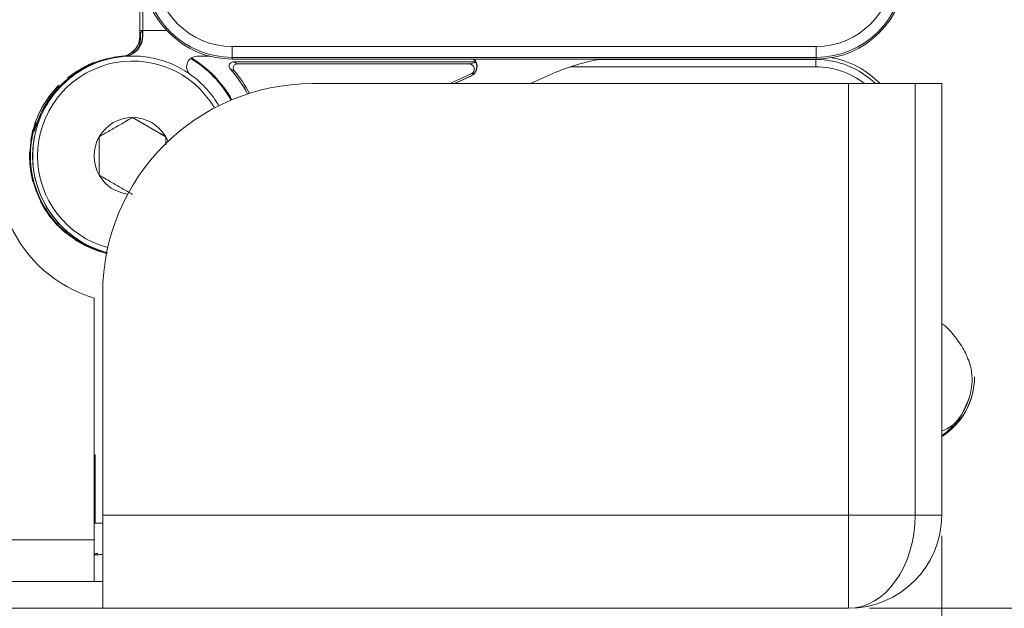
# Model space of a CAD drawing. Units: inches. Extents: x 6 to 637, y 51 to 882.
# Drawn here: x 39 to 40, y 90 to 91 of the extents above; entities that cross this region are included whole.
import ezdxf

# ---------------------------------------------------------------- set-up
doc = ezdxf.new("R2010")
doc.units = ezdxf.units.IN
doc.header["$MEASUREMENT"] = 0
doc.styles.add('SLDTEXTSTYLE0', font='TXT', dxfattribs={"width": 0.75})
doc.dimstyles.new('SLDDIMSTYLE3', dxfattribs={"dimtxt": 0.208333, "dimasz": 0.13, "dimexe": 0, "dimexo": 0.0625, "dimgap": 0.052083, "dimtad": 0, "dimtih": 1, "dimtoh": 1, "dimdec": 3, "dimrnd": 1e-09, "dimzin": 12, "dimdsep": 46, "dimtxsty": 'SLDTEXTSTYLE0', "dimsah": 1, "dimcen": 0.09, "dimadec": 0, "dimazin": 3, "dimtfac": 1, "dimtdec": 3, "dimtofl": 0, "dimtmove": 0, "dimatfit": 3, "dimfxl": 1, "dimfrac": 2, "dimtolj": 1, "dimtzin": 12, "dimarcsym": 0})

# ---------------------------------------------------------------- blocks, each defined once
blk = doc.blocks.new('_D_75')
at = {"color": 7, "linetype": 'Continuous', "lineweight": 0, "transparency": 16777216}
for p, q in [((40.3099, 90.0619), (40.3099, 84.8937)), ((26.6444, 87.4569), (26.6444, 84.8937)), ((33.5497, 85.3063), (33.5075, 85.3063)), ((33.5075, 85.3063), (33.5075, 84.9753)), ((34.5018, 85.3063), (34.5441, 85.3063)), ((34.5441, 85.3063), (34.5441, 84.9753)), ((33.5075, 84.9753), (33.5497, 84.9753)), ((34.5441, 84.9753), (34.5018, 84.9753)), ((26.6444, 84.933), (40.3099, 84.933))]:
    blk.add_line(p, q, dxfattribs=at)
for points in [[(26.6444, 84.933), (26.7744, 84.913), (26.7744, 84.953)], [(40.3099, 84.933), (40.1799, 84.953), (40.1799, 84.913)]]:
    blk.add_solid(points, dxfattribs=at)
at = {"color": 7, "linetype": 'Continuous', "lineweight": 0, "transparency": 16777216, "char_height": 0.20833, "attachment_point": 1, "style": 'SLDTEXTSTYLE0'}
for s, insert in [('13.666', (32.6294, 85.2438)), ('347.11', (33.6025, 85.2438))]:
    blk.add_mtext(s, dxfattribs=dict(at, insert=insert))
blk = doc.blocks.new('_D_78')
at = {"color": 7, "linetype": 'Continuous', "lineweight": 0, "transparency": 16777216}
for p, q in [((40.1137, 91.9627), (41.9872, 91.9627)), ((41.9479, 91.9627), (41.9479, 91.1587)), ((41.8951, 91.1164), (41.8528, 91.1164)), ((41.8528, 91.1164), (41.8528, 90.7854)), ((42.6932, 91.1164), (42.7354, 91.1164)), ((42.7354, 91.1164), (42.7354, 90.7854)), ((41.8528, 90.7854), (41.8951, 90.7854)), ((42.7354, 90.7854), (42.6932, 90.7854)), ((41.9479, 89.9263), (41.9479, 90.7432)), ((40.1743, 89.9263), (41.9872, 89.9263))]:
    blk.add_line(p, q, dxfattribs=at)
for points in [[(41.9479, 91.9627), (41.9279, 91.8327), (41.9679, 91.8327)], [(41.9479, 89.9263), (41.9679, 90.0563), (41.9279, 90.0563)]]:
    blk.add_solid(points, dxfattribs=at)
at = {"color": 7, "linetype": 'Continuous', "lineweight": 0, "transparency": 16777216, "char_height": 0.20833, "attachment_point": 1, "style": 'SLDTEXTSTYLE0'}
for s, insert in [('2.036', (41.1286, 91.054)), ('51.72', (41.9479, 91.054))]:
    blk.add_mtext(s, dxfattribs=dict(at, insert=insert))

msp = doc.modelspace()

# ---------------------------------------------------------------- linework, layer by layer
at = {"color": 7, "linetype": 'Continuous', "lineweight": 15}
for p, q in [((38.80497, 91.01012), (38.80497, 91.79543)), ((38.81058, 91.79543), (38.81058, 91.01012)), ((38.81058, 91.01012), (38.80497, 91.01012)), ((38.80506, 91.0004), (38.80506, 91.01012)), ((38.80998, 91.0004), (38.80998, 91.01012)), ((38.81058, 91.01012), (38.85538, 91.01012)), ((38.81067, 91.01012), (38.81067, 91.0004)), ((38.80506, 91.0004), (38.80574, 91.0004)), ((38.80585, 90.99295), (38.80588, 91.00247)), ((38.80977, 90.99634), (38.80979, 91.00247)), ((38.80998, 91.0004), (38.81067, 91.0004)), ((38.978, 90.98022), (38.97799, 90.95984)), ((38.978, 90.98022), (40.07446, 90.98022)), ((40.07446, 90.98022), (40.07445, 90.95984)), ((38.71814, 90.94993), (38.71813, 90.9499)), ((38.7182, 90.94993), (38.71814, 90.94993)), ((38.72385, 90.9499), (38.72386, 90.94993)), ((38.72386, 90.94993), (38.72392, 90.94993)), ((38.74252, 90.95598), (38.74253, 90.956)), ((38.74253, 90.956), (38.74259, 90.956)), ((38.76172, 90.96007), (38.76172, 90.96008)), ((38.76172, 90.96008), (38.76178, 90.96008)), ((38.78124, 90.96212), (38.78124, 90.96213)), ((38.78124, 90.96213), (38.7813, 90.96213)), ((38.93673, 90.96189), (38.91238, 90.96189)), ((38.97799, 90.95984), (38.97791, 90.95675)), ((38.97791, 90.95675), (40.07437, 90.95675)), ((40.07445, 90.95984), (38.97799, 90.95984)), ((39.43499, 90.95126), (38.98029, 90.95126)), ((39.42278, 90.94765), (38.98805, 90.94765)), ((39.6655, 90.95584), (40.07361, 90.95584)), ((40.04402, 90.95675), (40.07429, 90.95675)), ((40.07361, 90.95584), (40.07362, 90.94221)), ((40.07445, 90.95984), (40.07437, 90.95675)), ((38.68893, 90.93209), (38.68894, 90.93214)), ((38.68894, 90.93214), (38.689, 90.93214)), ((38.70592, 90.94191), (38.70593, 90.94195)), ((38.70593, 90.94195), (38.70599, 90.94195)), ((40.07362, 90.94221), (39.61303, 90.94221)), ((38.67306, 90.92055), (38.67306, 90.9206)), ((38.67306, 90.9206), (38.67312, 90.9206)), ((39.38668, 90.91051), (39.42686, 90.92886)), ((39.39546, 90.91051), (39.42629, 90.92459)), ((39.39549, 90.91051), (39.42569, 90.9243)), ((39.39618, 90.91051), (39.42637, 90.9243)), ((39.42569, 90.9243), (39.42637, 90.9243)), ((39.53837, 90.91051), (39.5745, 90.92701)), ((38.64534, 90.89288), (38.6454, 90.89289)), ((38.64534, 90.89288), (38.6454, 90.89288)), ((38.64535, 90.89282), (38.64534, 90.89288)), ((38.65848, 90.90741), (38.65847, 90.90747)), ((38.65847, 90.90747), (38.65853, 90.90747)), ((39.12884, 90.91051), (40.13494, 90.91051)), ((40.13494, 90.91051), (40.13494, 90.10126)), ((40.13494, 90.91051), (40.25994, 90.91051)), ((40.25994, 90.10126), (40.25994, 90.91051)), ((40.25994, 90.91051), (40.30994, 90.91051)), ((40.30994, 90.91051), (40.30994, 90.10126)), ((38.6338, 90.877), (38.63387, 90.87702)), ((38.6338, 90.877), (38.63387, 90.877)), ((38.63382, 90.87694), (38.6338, 90.877)), ((38.61833, 90.86001), (38.61827, 90.86001)), ((38.61827, 90.86001), (38.6183, 90.85994)), ((38.62399, 90.86001), (38.62406, 90.86003)), ((38.62402, 90.85994), (38.62399, 90.86001)), ((38.62399, 90.86001), (38.62405, 90.86001)), ((38.61035, 90.84208), (38.61029, 90.84208)), ((38.61601, 90.84208), (38.61608, 90.84211)), ((38.61601, 90.84208), (38.61607, 90.84208)), ((38.61604, 90.84201), (38.61601, 90.84208)), ((38.85358, 90.81097), (38.79108, 90.84705)), ((38.60428, 90.82341), (38.60422, 90.82341)), ((38.60422, 90.82341), (38.60427, 90.82335)), ((38.60994, 90.82341), (38.61001, 90.82345)), ((38.60999, 90.82335), (38.60994, 90.82341)), ((38.60994, 90.82341), (38.61001, 90.82341)), ((38.60021, 90.80426), (38.60014, 90.80422)), ((38.6002, 90.80422), (38.60014, 90.80422)), ((38.60014, 90.80422), (38.60019, 90.80415)), ((38.60586, 90.80422), (38.60593, 90.80426)), ((38.60591, 90.80415), (38.60586, 90.80422)), ((38.60586, 90.80422), (38.60592, 90.80422)), ((38.85358, 90.81097), (38.85362, 90.81097)), ((38.85358, 90.79829), (38.85358, 90.81097)), ((38.59815, 90.78475), (38.59809, 90.7847)), ((38.59815, 90.7847), (38.59809, 90.7847)), ((38.59809, 90.7847), (38.59815, 90.78464)), ((38.60381, 90.7847), (38.60388, 90.78475)), ((38.60387, 90.78464), (38.60381, 90.7847)), ((38.60381, 90.7847), (38.60387, 90.7847)), ((38.59815, 90.76513), (38.59809, 90.76507)), ((38.59815, 90.76507), (38.59809, 90.76507)), ((38.59809, 90.76507), (38.59815, 90.76502)), ((38.60381, 90.76507), (38.60387, 90.76513)), ((38.60381, 90.76507), (38.60387, 90.76507)), ((38.60388, 90.76502), (38.60381, 90.76507)), ((38.60019, 90.74562), (38.60014, 90.74555)), ((38.6002, 90.74555), (38.60014, 90.74555)), ((38.60014, 90.74555), (38.60021, 90.74551)), ((38.60586, 90.74555), (38.60591, 90.74562)), ((38.60586, 90.74555), (38.60592, 90.74555)), ((38.60593, 90.74551), (38.60586, 90.74555)), ((38.60427, 90.72642), (38.60422, 90.72636)), ((38.60428, 90.72636), (38.60422, 90.72636)), ((38.60422, 90.72636), (38.60429, 90.72632)), ((38.60994, 90.72636), (38.60999, 90.72642)), ((38.60994, 90.72636), (38.61001, 90.72636)), ((38.61001, 90.72632), (38.60994, 90.72636)), ((38.61601, 90.70769), (38.61604, 90.70776)), ((38.61608, 90.70766), (38.61601, 90.70769)), ((38.61601, 90.70769), (38.61607, 90.70769)), ((38.6183, 90.68983), (38.61827, 90.68976)), ((38.61833, 90.68976), (38.61827, 90.68976)), ((38.61827, 90.68976), (38.61834, 90.68974)), ((38.62399, 90.68976), (38.62402, 90.68983)), ((38.62406, 90.68974), (38.62399, 90.68976)), ((38.62399, 90.68976), (38.62405, 90.68976)), ((38.6281, 90.67283), (38.62808, 90.67276)), ((38.62814, 90.67276), (38.62808, 90.67276)), ((38.62808, 90.67276), (38.62815, 90.67275)), ((38.6338, 90.67276), (38.63382, 90.67283)), ((38.63387, 90.67275), (38.6338, 90.67276)), ((38.6338, 90.67276), (38.63387, 90.67276)), ((38.64534, 90.65689), (38.64535, 90.65695)), ((38.6454, 90.65688), (38.64534, 90.65689)), ((38.64534, 90.65689), (38.6454, 90.65689)), ((38.65847, 90.6423), (38.65848, 90.64236)), ((38.65847, 90.6423), (38.65853, 90.6423)), ((38.67306, 90.62917), (38.67306, 90.62922)), ((38.67306, 90.62917), (38.67312, 90.62917)), ((38.68894, 90.61763), (38.68893, 90.61768)), ((38.68894, 90.61763), (38.689, 90.61763)), ((38.70593, 90.60782), (38.70592, 90.60786)), ((38.70593, 90.60782), (38.70599, 90.60782)), ((38.72386, 90.59984), (38.72385, 90.59987)), ((38.72386, 90.59984), (38.72392, 90.59984)), ((38.74253, 90.59377), (38.74252, 90.59379)), ((38.74253, 90.59377), (38.74259, 90.59377)), ((38.71939, 90.50819), (38.71939, 90.055)), ((38.73514, 90.10126), (38.73514, 90.51681)), ((38.72101, 90.21404), (38.71939, 90.21497)), ((38.72101, 90.08626), (38.72101, 90.21404)), ((38.73514, 89.92626), (38.73514, 90.10126)), ((38.73514, 90.10126), (40.13494, 90.10126)), ((40.13494, 90.10126), (40.13494, 89.92626)), ((40.13494, 90.10126), (40.25994, 90.10126)), ((40.30994, 90.10126), (40.25994, 90.10126)), ((38.73578, 90.08626), (38.72101, 90.08626)), ((38.71939, 90.055), (38.71939, 89.97626)), ((38.72552, 90.02626), (38.72552, 90.02926)), ((38.71939, 89.97626), (27.39439, 89.97626)), ((38.71939, 89.97626), (38.73514, 89.97626)), ((37.43199, 89.92626), (38.73514, 89.92626)), ((40.13494, 89.92626), (38.73514, 89.92626))]:
    msp.add_line(p, q, dxfattribs=at)
at = {"color": 8, "linetype": 'Continuous', "lineweight": 15}
for p, q in [((38.80998, 91.00228), (38.80979, 91.00247)), ((39.42278, 90.94765), (39.43542, 90.95039)), ((40.07361, 90.95584), (40.0736, 90.95675)), ((39.43312, 90.93021), (39.42686, 90.92886)), ((38.6722, 90.92141), (38.67201, 90.92152)), ((38.64914, 90.90008), (38.64914, 90.90008)), ((27.39439, 90.055), (38.71939, 90.055))]:
    msp.add_line(p, q, dxfattribs=at)
at = {"color": 7, "linetype": 'Continuous', "lineweight": 15, "flags": 128}
msp.add_lwpolyline([(38.85784, 90.8024), (38.8578, 90.8025), (38.85362, 90.81097)], dxfattribs=at)
at = {"color": 7, "linetype": 'Continuous', "lineweight": 15}
for centre, radius, start, end in [((38.97791, 91.12407), 0.16732, 180, 270), ((38.97799, 91.12407), 0.16423, 180, 270), ((38.978, 91.12407), 0.14385, 180, 270), ((40.07437, 91.12407), 0.16732, 270, 0), ((40.07445, 91.12407), 0.16423, 270, 0), ((40.07446, 91.12407), 0.14385, 270, 0), ((38.76569, 91.0004), 0.03937, 283.28846, 0.00452), ((38.77061, 91.0004), 0.03937, 283.46086, 0.00452), ((38.76637, 91.0004), 0.03937, 290.39279, 343.17192), ((38.7713, 91.0004), 0.03937, 283.24747, 0.00452), ((38.79103, 90.77488), 0.1875, 90.00001, 254.74274), ((38.79112, 90.77488), 0.17812, 30.34439, 254.88475), ((38.7884, 90.77488), 0.18701, 100.20655, 137.97355), ((38.78542, 90.77488), 0.18701, 95.00104, 128.52066), ((38.78533, 90.77488), 0.1875, 111, 117), ((38.7854, 90.77488), 0.1875, 111, 117), ((38.79106, 90.77488), 0.1875, 111, 117), ((38.79112, 90.77488), 0.1875, 111, 117), ((38.79106, 90.77488), 0.1875, 105, 111), ((38.79112, 90.77488), 0.1875, 105, 111), ((38.79106, 90.77488), 0.1875, 99, 105), ((38.79112, 90.77488), 0.1875, 99, 105), ((38.78533, 90.77488), 0.1875, 93, 99), ((38.7854, 90.77488), 0.1875, 93, 99), ((38.79106, 90.77488), 0.1875, 93, 99), ((38.79112, 90.77488), 0.1875, 93, 99), ((38.79106, 90.77488), 0.1875, 90, 93), ((38.79112, 90.77488), 0.1875, 87, 93), ((38.79112, 90.77488), 0.1875, 81, 87), ((38.79112, 90.77488), 0.1875, 75, 81), ((38.79112, 90.77488), 0.1875, 69, 75), ((38.79112, 90.77488), 0.1875, 63, 69), ((38.91238, 90.94221), 0.01969, 90.00001, 221.65093), ((38.79028, 90.77488), 0.21339, 29.41867, 58.96931), ((38.79032, 90.77488), 0.21493, 29.37458, 58.79723), ((39.41751, 90.94221), 0.01969, 294.53973, 47.61062), ((39.4182, 90.94221), 0.01969, 294.53973, 47.61062), ((39.73802, 90.56887), 0.3937, 100.61468, 114.53972), ((40.07361, 90.79457), 0.16127, 45.96836, 90), ((40.07353, 90.79457), 0.16732, 43.86338, 80.58577), ((38.79106, 90.77488), 0.1875, 123, 129), ((38.79112, 90.77488), 0.1875, 123, 129), ((38.78657, 90.77488), 0.1875, 117, 123), ((38.78658, 90.77488), 0.1875, 117, 123), ((38.79106, 90.77488), 0.1875, 117, 123), ((38.79112, 90.77488), 0.1875, 117, 123), ((38.79112, 90.77488), 0.1875, 57, 63), ((38.79112, 90.77488), 0.1875, 51, 57), ((38.79032, 90.77488), 0.24606, 28.21829, 41.573), ((38.79022, 90.77488), 0.24967, 28.05819, 39.8119), ((40.07362, 90.79457), 0.14764, 51.75151, 90), ((38.79106, 90.77488), 0.1875, 129, 135), ((38.79112, 90.77488), 0.1875, 129, 135), ((38.79112, 90.77488), 0.1875, 45, 51), ((38.78533, 90.77488), 0.1875, 141, 147), ((38.7854, 90.77488), 0.1875, 141, 147), ((38.79106, 90.77488), 0.1875, 141, 147), ((38.79112, 90.77488), 0.1875, 141, 147), ((38.78533, 90.77488), 0.1875, 135, 141), ((38.7854, 90.77488), 0.1875, 135, 141), ((38.79106, 90.77488), 0.1875, 135, 141), ((38.79112, 90.77488), 0.1875, 135, 141), ((39.12884, 90.51681), 0.3937, 90, 180), ((38.79112, 90.77488), 0.1875, 39, 45), ((38.79112, 90.77488), 0.1875, 33, 39), ((38.78533, 90.77488), 0.1875, 147, 153), ((38.7854, 90.77488), 0.1875, 147, 153), ((38.79106, 90.77488), 0.1875, 147, 153), ((38.79112, 90.77488), 0.1875, 147, 153), ((38.79112, 90.77488), 0.1875, 30.18537, 33), ((38.78533, 90.77488), 0.1875, 153, 159), ((38.7854, 90.77488), 0.1875, 153, 159), ((38.79106, 90.77488), 0.1875, 153, 159), ((38.79112, 90.77488), 0.1875, 153, 159), ((38.78611, 90.77488), 0.18701, 160.49876, 256.54267), ((38.78533, 90.77488), 0.1875, 159, 165), ((38.7854, 90.77488), 0.1875, 159, 165), ((38.79106, 90.77488), 0.1875, 159, 165), ((38.79112, 90.77488), 0.1875, 159, 165), ((38.79112, 90.77488), 0.07217, 90, 150), ((38.79112, 90.77488), 0.07217, 30, 90), ((38.78542, 90.77488), 0.18701, 162.01759, 256.74858), ((38.78611, 90.77488), 0.18701, 164.71938, 256.54267), ((38.78618, 90.77488), 0.18701, 164.0059, 256.52119), ((38.78627, 90.77488), 0.18701, 164.68823, 256.49284), ((38.78639, 90.77488), 0.18701, 161.88538, 257.16041), ((38.78639, 90.77488), 0.18701, 162.08574, 257.16041), ((38.78533, 90.77488), 0.1875, 165, 171), ((38.7854, 90.77488), 0.1875, 165, 171), ((38.79106, 90.77488), 0.1875, 165, 171), ((38.79112, 90.77488), 0.1875, 165, 171), ((38.78657, 90.77488), 0.1875, 171, 177), ((38.78658, 90.77488), 0.1875, 171, 177), ((38.79106, 90.77488), 0.1875, 171, 177), ((38.79112, 90.77488), 0.1875, 171, 177), ((38.79112, 90.77488), 0.07217, 150, 210), ((38.78533, 90.77488), 0.1875, 177, 183), ((38.7854, 90.77488), 0.1875, 177, 183), ((38.79106, 90.77488), 0.1875, 177, 183), ((38.79112, 90.77488), 0.1875, 177, 183), ((38.78533, 90.77488), 0.1875, 183, 189), ((38.7854, 90.77488), 0.1875, 183, 189), ((38.79106, 90.77488), 0.1875, 183, 189), ((38.79112, 90.77488), 0.1875, 183, 189), ((38.78533, 90.77488), 0.1875, 189, 195), ((38.7854, 90.77488), 0.1875, 189, 195), ((38.79106, 90.77488), 0.1875, 189, 195), ((38.79112, 90.77488), 0.1875, 189, 195), ((38.78657, 90.77488), 0.1875, 195, 201), ((38.78658, 90.77488), 0.1875, 195, 201), ((38.79106, 90.77488), 0.1875, 195, 201), ((38.79112, 90.77488), 0.1875, 195, 201), ((38.79112, 90.77488), 0.07217, 210, 262.81912), ((38.79106, 90.77488), 0.1875, 201, 207), ((38.79112, 90.77488), 0.1875, 201, 207), ((38.78533, 90.77488), 0.1875, 207, 213), ((38.7854, 90.77488), 0.1875, 207, 213), ((38.79106, 90.77488), 0.1875, 207, 213), ((38.79112, 90.77488), 0.1875, 207, 213), ((38.78533, 90.77488), 0.1875, 213, 219), ((38.7854, 90.77488), 0.1875, 213, 219), ((38.79106, 90.77488), 0.1875, 213, 219), ((38.79112, 90.77488), 0.1875, 213, 219), ((38.78533, 90.77488), 0.1875, 219, 225), ((38.7854, 90.77488), 0.1875, 219, 225), ((38.79106, 90.77488), 0.1875, 219, 225), ((38.79112, 90.77488), 0.1875, 219, 225), ((38.78967, 90.74811), 0.25, 203.72593, 253.67367), ((38.78533, 90.77488), 0.1875, 225, 231), ((38.7854, 90.77488), 0.1875, 225, 231), ((38.79106, 90.77488), 0.1875, 225, 231), ((38.79112, 90.77488), 0.1875, 225, 231), ((38.78657, 90.77488), 0.1875, 231, 237), ((38.78658, 90.77488), 0.1875, 231, 237), ((38.79106, 90.77488), 0.1875, 231, 237), ((38.79112, 90.77488), 0.1875, 231, 237), ((38.78533, 90.77488), 0.1875, 237, 243), ((38.7854, 90.77488), 0.1875, 237, 243), ((38.79106, 90.77488), 0.1875, 237, 243), ((38.79112, 90.77488), 0.1875, 237, 243), ((38.78533, 90.77488), 0.1875, 243, 249), ((38.7854, 90.77488), 0.1875, 243, 249), ((38.79106, 90.77488), 0.1875, 243, 249), ((38.79112, 90.77488), 0.1875, 243, 249), ((38.78533, 90.77488), 0.1875, 249, 255), ((38.7854, 90.77488), 0.1875, 249, 255), ((38.79106, 90.77488), 0.1875, 249, 255), ((38.79112, 90.77488), 0.1875, 249, 255), ((38.78533, 90.77488), 0.1875, 255, 256.78008), ((38.7854, 90.77488), 0.1875, 255, 256.76194), ((40.23904, 90.36023), 0.13249, 302.35218, 359.99956), ((40.23486, 90.35929), 0.13249, 304.52044, 357.15628), ((40.13494, 90.10126), 0.175, 270, 0)]:
    msp.add_arc(centre, radius, start, end, dxfattribs=at)
for centre, major_axis, ratio, start_param, end_param in [((38.81376, 91.00244), (-0.00557, 0.00558), 0.9987866, 5.9991148, 7.0664553), ((38.81767, 91.00244), (-0.00557, 0.00558), 0.9987866, 0.5658897, 0.78327), ((38.78805, 90.77488), (0.13039, 0.13405), 0.9999958, 0.9179421, 1.5888221), ((38.7884, 90.77488), (-0.13039, 0.13405), 0.9999958, 5.6927085, 6.3289146), ((38.78808, 90.77488), (-0.13169, 0.13278), 0.9999858, 5.661599, 6.1714635), ((38.78837, 90.77488), (0.13169, 0.13278), 0.9999858, 0.9291358, 1.4508448), ((39.42276, 90.93781), (0.00965, 0.0021), 0.996644, 4.9272304, 7.6391258), ((38.78805, 90.77488), (-0.13039, 0.13405), 0.9999958, 0.0457293, 0.0706853), ((38.7884, 90.77488), (0.13039, 0.13405), 0.9999958, 1.5888221, 1.6137781), ((40.13494, 90.10126), (0, 0.175), 0.7142857, 3.1415927, 4.712389), ((38.52254, 90.02926), (0.23437, 0.00867), 0.0637497, 5.7071196, 5.7572274), ((38.62757, 90.01908), (0.11928, 0.00302), 0.0692227, 0.6055807, 0.6904702), ((38.52254, 90.02926), (0.23437, 0.00594), 0.0692227, 5.7578329, 5.8469459)]:
    msp.add_ellipse(centre, major_axis=major_axis, ratio=ratio, start_param=start_param, end_param=end_param, dxfattribs=at)
for points, knots in [([(38.80585, 90.99295), (38.80547, 90.98943), (38.80471, 90.9824), (38.80036, 90.97412), (38.7961, 90.97071), (38.79461, 90.96951)], [0, 0, 0, 0, 0.3936357, 0.7872822, 1, 1, 1, 1]), ([(38.9744, 90.93817), (38.97388, 90.93889), (38.97283, 90.94033), (38.97228, 90.94299), (38.97259, 90.94566), (38.97378, 90.94808), (38.9757, 90.94996), (38.97798, 90.95108), (38.97958, 90.95121), (38.98029, 90.95126)], [0, 0, 0, 0, 0.1469883, 0.2939805, 0.4408779, 0.5876683, 0.7344214, 0.8812232, 1, 1, 1, 1]), ([(38.98805, 90.94765), (38.98716, 90.94757), (38.98539, 90.94739), (38.98303, 90.94604), (38.98124, 90.94404), (38.98022, 90.94154), (38.98009, 90.93886), (38.98074, 90.93649), (38.98163, 90.93526), (38.982, 90.93474)], [0, 0, 0, 0, 0.1489652, 0.297934, 0.4468129, 0.5955926, 0.7443406, 0.8931382, 1, 1, 1, 1]), ([(38.98029, 90.95126), (38.98159, 90.95067), (38.98422, 90.94946), (38.98677, 90.94826), (38.98805, 90.94765)], [0, 0, 0, 0, 0.496468, 1, 1, 1, 1]), ([(38.982, 90.93474), (38.98075, 90.93532), (38.97825, 90.93646), (38.97568, 90.9376), (38.9744, 90.93817)], [0, 0, 0, 0, 0.5035325, 1, 1, 1, 1]), ([(38.67231, 90.92152), (38.6641, 90.91432), (38.6511, 90.90294), (38.63781, 90.88614), (38.63016, 90.87483), (38.62544, 90.86674), (38.62484, 90.86565), (38.62455, 90.86512)], [0, 0, 0, 0, 0.3307468, 0.5235379, 0.6926163, 0.8493396, 1, 1, 1, 1]), ([(38.64852, 90.89939), (38.6468, 90.89741), (38.64334, 90.89344), (38.63846, 90.88719), (38.63382, 90.88074), (38.62977, 90.87455), (38.62626, 90.86873), (38.62324, 90.86331), (38.62047, 90.85793), (38.61718, 90.85101), (38.61446, 90.84452), (38.61228, 90.83873), (38.61081, 90.83453), (38.60956, 90.83066), (38.60848, 90.82703), (38.60778, 90.82454), (38.60723, 90.82248), (38.60709, 90.82191), (38.60699, 90.82153)], [0, 0, 0, 0, 0.0617079, 0.1237596, 0.1870199, 0.250765, 0.3028007, 0.3551662, 0.4086288, 0.4624986, 0.5673224, 0.620634, 0.6748329, 0.7363414, 0.7985334, 0.8742801, 0.9159794, 1, 1, 1, 1]), ([(38.64948, 90.90008), (38.64268, 90.89173), (38.63016, 90.87636), (38.61776, 90.85239), (38.61098, 90.83484), (38.60833, 90.8255), (38.60802, 90.82432), (38.60801, 90.82429)], [0, 0, 0, 0, 0.2860551, 0.526432, 0.7674646, 0.9935027, 1, 1, 1, 1]), ([(38.61382, 90.84193), (38.61425, 90.84304), (38.61522, 90.84555), (38.61702, 90.84982), (38.61918, 90.85458), (38.6216, 90.85952), (38.62426, 90.86456), (38.62719, 90.86974), (38.63043, 90.87505), (38.634, 90.88046), (38.63788, 90.88593), (38.64203, 90.89135), (38.64573, 90.89584), (38.64806, 90.89848), (38.64886, 90.89939)], [0, 0, 0, 0, 0.0679203, 0.1536368, 0.2405875, 0.3251698, 0.4102991, 0.4962301, 0.5832207, 0.6739219, 0.7651273, 0.8577605, 0.9508247, 1, 1, 1, 1]), ([(38.63121, 90.87649), (38.63592, 90.88337), (38.64148, 90.89148), (38.64812, 90.89894), (38.64914, 90.90008)], [0, 0, 0, 0, 0.8469515, 1, 1, 1, 1]), ([(38.60753, 90.82353), (38.60766, 90.82402), (38.6081, 90.82557), (38.60964, 90.8322), (38.61251, 90.83908), (38.61291, 90.84003)], [0, 0, 0, 0, 0.2878194, 0.9022676, 1, 1, 1, 1]), ([(38.79112, 90.84705), (38.78217, 90.84189), (38.76686, 90.83305), (38.7446, 90.8202), (38.73353, 90.8138), (38.72862, 90.81097)], [0, 0, 0, 0, 0.43911779, 0.75136794, 1, 1, 1, 1]), ([(38.85362, 90.81097), (38.84467, 90.81613), (38.82936, 90.82497), (38.8071, 90.83782), (38.79603, 90.84422), (38.79112, 90.84705)], [0, 0, 0, 0, 0.4391178, 0.7513679, 1, 1, 1, 1]), ([(38.72862, 90.81097), (38.72862, 90.80757), (38.72862, 90.79645), (38.72862, 90.77594), (38.72862, 90.75451), (38.72862, 90.74293), (38.72862, 90.7388)], [0, 0, 0, 0, 0.15010014, 0.4906423, 0.81799954, 1, 1, 1, 1]), ([(38.85362, 90.79548), (38.85362, 90.79722), (38.85362, 90.80269), (38.85362, 90.80762), (38.85362, 90.81097)], [0, 0, 0, 0, 0.3191321, 1, 1, 1, 1]), ([(38.72862, 90.7388), (38.7329, 90.73633), (38.74161, 90.7313), (38.75777, 90.72197), (38.7751, 90.71196), (38.7862, 90.70556), (38.79112, 90.70272)], [0, 0, 0, 0, 0.21645059, 0.44030108, 0.75189248, 1, 1, 1, 1]), ([(40.36719, 90.35265), (40.36685, 90.36098), (40.36623, 90.37645), (40.35696, 90.40201), (40.34319, 90.42576), (40.32968, 90.44241), (40.32022, 90.45302), (40.31309, 90.45839), (40.30994, 90.46076)], [0, 0, 0, 0, 0.3050692, 0.5663684, 0.7701062, 0.8570026, 0.936824, 1, 1, 1, 1]), ([(40.30994, 90.25843), (40.31477, 90.26053), (40.34188, 90.27234), (40.35277, 90.29908), (40.36171, 90.32105)], [0, 0, 0, 0, 0.1782123, 1, 1, 1, 1]), ([(40.32449, 90.26606), (40.32688, 90.26722), (40.3518, 90.27938), (40.36024, 90.30558), (40.36787, 90.32927)], [0, 0, 0, 0, 0.095686, 1, 1, 1, 1])]:
    msp.add_open_spline(points, degree=3, knots=knots, dxfattribs=at)

# ---------------------------------------------------------------- dimensions: what is measured, and where the dimension line sits
at = {"color": 7, "linetype": 'Continuous', "lineweight": 0}
dim = msp.add_linear_dim(base=(41.94788, 89.92626), p1=(40.07437, 91.96265), p2=(40.13494, 89.92626), angle=90, dimstyle='SLDDIMSTYLE3', dxfattribs=at)
dim.commit()
dim.dimension.update_dxf_attribs({"geometry": '_D_78', "text_midpoint": (41.94788, 90.95091), "dimtype": 160})
dim = msp.add_linear_dim(base=(40.30994, 85.1408), p1=(26.64439, 87.49626), p2=(40.30994, 90.10126), dimstyle='SLDDIMSTYLE3', dxfattribs=at)
dim.commit()
dim.dimension.update_dxf_attribs({"geometry": '_D_75', "text_midpoint": (33.60255, 85.1408), "dimtype": 160})

doc.saveas('drawing.dxf')
